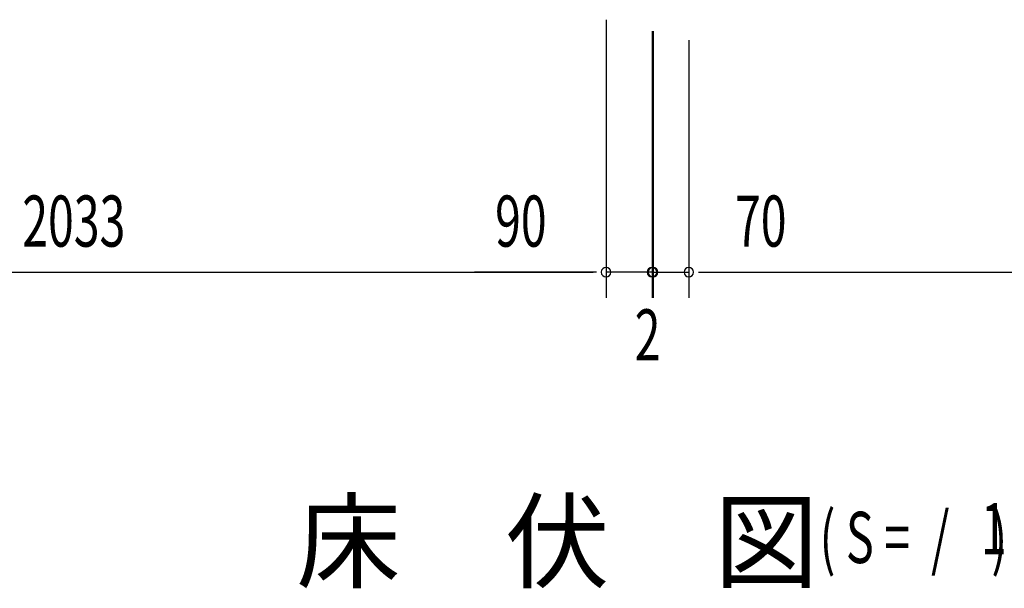
# Model space of a CAD drawing. Extents: x 543 to 20478, y 217 to 14052.
# Drawn here: x 8689 to 10617, y 3623 to 4736 of the extents above; entities that cross this region are included whole.
import ezdxf

# ---------------------------------------------------------------- set-up
doc = ezdxf.new("R2010")
doc.units = 0
doc.header["$LTSCALE"] = 50
doc.header["$MEASUREMENT"] = 0
doc.layers.add('M1', color=4, linetype='CONTINUOUS')
doc.layers.add('SUNPOU', color=4, linetype='CONTINUOUS')
doc.styles.add('00', font='ROMANS', dxfattribs={"width": 0.666667, "bigfont": 'BIGFONT'})
doc.styles.add('01', font='ROMANS', dxfattribs={"height": 3, "bigfont": 'BIGFONT'})

msp = doc.modelspace()

# ---------------------------------------------------------------- linework, layer by layer
at = {"layer": 'SUNPOU'}
for p, q in [((9837.3, 4736.2), (9837.3, 4192)), ((9837.3, 4736.2), (9837.3, 4192)), ((9927.3, 4713.5), (9927.3, 4192)), ((9927.3, 4711.9), (9927.3, 4192)), ((9929.3, 4713.5), (9929.3, 4192)), ((9929.3, 4710.9), (9929.3, 4192)), ((9999.3, 4695.9), (9999.3, 4192)), ((9999.3, 4695.9), (9999.3, 4192)), ((7829.3, 4242), (9812.3, 4242)), ((9812.3, 4242), (9579.4, 4242)), ((9818.6, 4242), (9799.8, 4242)), ((9818.6, 4242), (9799.8, 4242)), ((9927.3, 4242), (9837.3, 4242)), ((9902.3, 4242), (9877.3, 4242)), ((9904.3, 4242), (9879.3, 4242)), ((9908.6, 4242), (9889.8, 4242)), ((9910.6, 4242), (9891.8, 4242)), ((9927.3, 4242), (9929.3, 4242)), ((9929.3, 4242), (9999.3, 4242)), ((9946.1, 4242), (9964.8, 4242)), ((9948.1, 4242), (9966.8, 4242)), ((9952.3, 4242), (9977.3, 4242)), ((9954.3, 4242), (9979.3, 4242)), ((10018.1, 4242), (10036.8, 4242)), ((10018.1, 4242), (10036.8, 4242)), ((10024.3, 4242), (12047.3, 4242)), ((10024.3, 4242), (10257.3, 4242))]:
    msp.add_line(p, q, dxfattribs=at)
for centre, start, end in [((9837.3, 4242), 0, 180), ((9837.3, 4242), 0, 180), ((9927.3, 4242), 0, 180), ((9927.3, 4242), 0, 180), ((9929.3, 4242), 0, 180), ((9929.3, 4242), 0, 180), ((9999.3, 4242), 0, 180), ((9999.3, 4242), 0, 180), ((9837.3, 4242), 180, 0), ((9837.3, 4242), 180, 0), ((9927.3, 4242), 180, 0), ((9927.3, 4242), 180, 0), ((9929.3, 4242), 180, 0), ((9929.3, 4242), 180, 0), ((9999.3, 4242), 180, 0), ((9999.3, 4242), 180, 0)]:
    msp.add_arc(centre, 9.38, start, end, dxfattribs=at)

# ---------------------------------------------------------------- texts
at = {"layer": 'M1', "style": '01'}
msp.add_text('床\u3000伏\u3000図', height=150, dxfattribs=at).set_placement((9230.4, 3639.5))
at = {"layer": 'M1', "style": '00', "width": 0.67}
for s, p in [('( S =  /    )', (10255.5, 3672.6)), ('1', (10571.3, 3689.6))]:
    msp.add_text(s, height=100.2, dxfattribs=at).set_placement(p)
at = {"layer": 'SUNPOU', "style": '00', "width": 0.666667}
for s, p in [('2033', (8693.9, 4292)), ('90', (9619.9, 4292)), ('70', (10089.8, 4292)), ('2', (9893.4, 4069.2))]:
    msp.add_text(s, height=100, dxfattribs=at).set_placement(p)

doc.saveas('drawing.dxf')
